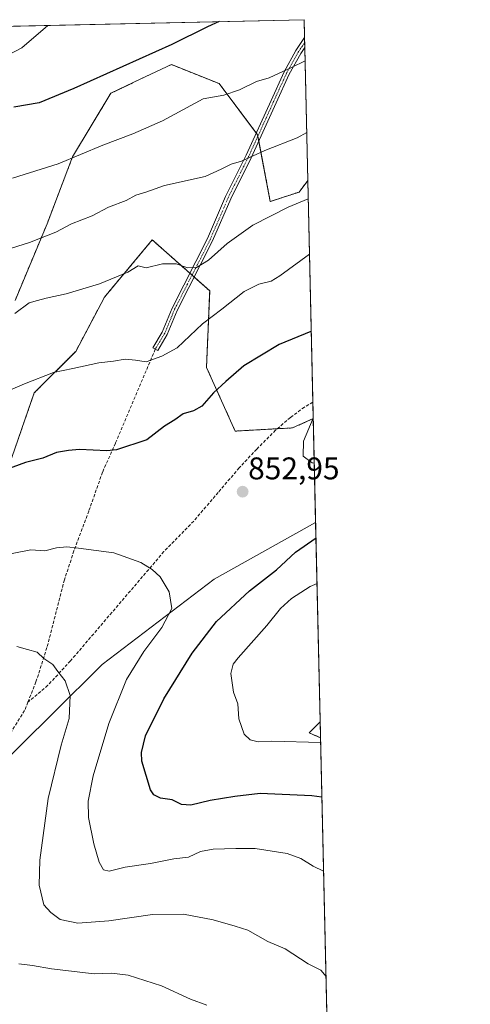
# Model space of a CAD drawing. Units: metres. Extents: x 655357 to 658829, y 4723236 to 4725626.
# Drawn here: x 658685 to 658829, y 4725312 to 4725626 of the extents above; entities that cross this region are included whole.
import ezdxf
from ezdxf.enums import TextEntityAlignment as Align

# ---------------------------------------------------------------- set-up
doc = ezdxf.new("R2010")
doc.units = ezdxf.units.M
doc.header["$MEASUREMENT"] = 0
for name, pattern in [('TRAZO_Y_PUNTO', [1, 0.5, -0.25, 0, -0.25]), ('TRAZOS', [0.75, 0.5, -0.25]), ('TRAZOSX2', [1.5, 1, -0.5])]:
    doc.linetypes.add(name, pattern=pattern)
for name, color, linetype, lineweight in [('Arbolado forestal', 92, 'TRAZOS', 0), ('Arbolado forestal CxS', 92, 'Continuous', 0), ('Camino', 19, 'Continuous', 0), ('Camino Cxs', 19, 'Continuous', 0), ('Camino eje', 39, 'TRAZO_Y_PUNTO', 13), ('Carátula', 7, 'Continuous', 5), ('Comarca CxS', 133, 'Continuous', 0), ('Comunidad Autónoma CxS', 142, 'Continuous', 0), ('Curva de nivel maestra', 36, 'Continuous', 30), ('Curva de nivel normal', 36, 'Continuous', 0), ('Espacio natural protegido CxS', 2, 'Continuous', 0), ('Matorral', 135, 'Continuous', 0), ('Matorral CxS', 135, 'Continuous', 0), ('Municipio CxS', 142, 'Continuous', 0), ('Provincia CxS', 1, 'Continuous', 0), ('Punto de cota en terreno', 7, 'Continuous', 0), ('Rótulo de punto de cota en terreno', 19, 'Continuous', 0), ('Senda', 19, 'TRAZOSX2', 0)]:
    doc.layers.add(name, color=color, linetype=linetype, lineweight=lineweight)
doc.styles.add('Arial', font='txt', dxfattribs={"height": 0.2})

# ---------------------------------------------------------------- blocks, each defined once
blk = doc.blocks.new('*U155')
at = {"layer": 'Matorral CxS', "color": 135, "linetype": 'Continuous', "lineweight": 0}
blk.add_polyline3d([(658633.08, 4725220.99, 885.01), (658591.46, 4725201.86, 892.56), (658605.72, 4725223.07, 892.18), (658616.95, 4725235.97, 890.91), (658654.28, 4725284.25, 878.56), (658664.06, 4725307.93, 872.46), (658664.39, 4725326.36, 869.97), (658663.92, 4725354.95, 870.77), (658673.1, 4725376.7, 867.91), (658676.26, 4725385.45, 866.14), (658696.14, 4725405.05, 861.33), (658711.77, 4725420.56, 857.92), (658747.54, 4725447.85, 853.12), (658779.89, 4725465.91, 850.81), (658781.35, 4725402.24, 843.07), (658777.83, 4725398.72, 843.97), (658781.46, 4725397.17, 844.62), (658783.81, 4725294.61, 859.61), (658774.92, 4725291, 861.03), (658750.18, 4725286.63, 866.28), (658701.11, 4725257.08, 871.41), (658662.67, 4725237.37, 879.96), (658633.08, 4725220.99, 885.01)], close=True, dxfattribs=at)
blk = doc.blocks.new('*U159')
at = {"layer": 'Curva de nivel normal', "color": 36, "linetype": 'Continuous', "lineweight": 0}
blk.add_polyline3d([(658782.44, 4725354.51, 855), (658779.05, 4725356.17, 855), (658775.2, 4725358.65, 855), (658770.76, 4725360.21, 855), (658760.59, 4725361.84, 855), (658754.38, 4725361.75, 855), (658747.23, 4725361.55, 855), (658743.12, 4725360.79, 855), (658739.3, 4725359.07, 855), (658734.63, 4725358.54, 855), (658727.18, 4725356.98, 855), (658719.17, 4725355.85, 855), (658714, 4725354.61, 855), (658712.19, 4725354.99, 855), (658710.84, 4725357.39, 855), (658709.14, 4725363.34, 855), (658707.46, 4725371.68, 855), (658707.28, 4725376.93, 855), (658708.96, 4725385.03, 855), (658713.94, 4725401.73, 855), (658719.53, 4725415.73, 855), (658725.11, 4725424.73, 855), (658730.83, 4725432.4, 855), (658734, 4725438.47, 855), (658733.18, 4725443.8, 855), (658730.29, 4725448.51, 855), (658727.71, 4725450.92, 855), (658724.17, 4725453.09, 855), (658715.47, 4725456.25, 855), (658704.23, 4725457.73, 855), (658700.51, 4725458.16, 855), (658697.23, 4725457.84, 855), (658693.47, 4725456.91, 855), (658688.99, 4725457.22, 855), (658679.14, 4725455.24, 855)], dxfattribs=at)
blk = doc.blocks.new('*U163')
at = {"layer": 'Curva de nivel normal', "color": 36, "linetype": 'Continuous', "lineweight": 0}
blk.add_polyline3d([(658684.54, 4725426.3, 860), (658687.96, 4725425.39, 860), (658691.04, 4725424.47, 860), (658693.22, 4725422.45, 860), (658696.04, 4725420.6, 860), (658697.64, 4725418.31, 860), (658699.95, 4725415.32, 860), (658701.61, 4725410.71, 860), (658701.23, 4725403.35, 860), (658698.72, 4725394.77, 860), (658694.56, 4725377.73, 860), (658691.94, 4725358.07, 860), (658691.74, 4725350.05, 860), (658693.24, 4725343.83, 860), (658695.39, 4725341.41, 860), (658698.41, 4725339.08, 860), (658703.99, 4725337.98, 860), (658713.97, 4725338.66, 860), (658727.88, 4725340.74, 860), (658737.7, 4725340.85, 860), (658747.18, 4725339.03, 860), (658754.24, 4725336.98, 860), (658758.27, 4725335.68, 860), (658764.63, 4725332.09, 860), (658770.17, 4725329.71, 860), (658777.55, 4725325, 860), (658781.5, 4725322.96, 860), (658783.21, 4725320.93, 860)], dxfattribs=at)
blk = doc.blocks.new('*U167')
at = {"layer": 'Curva de nivel normal', "color": 36, "linetype": 'Continuous', "lineweight": 0}
blk.add_polyline3d([(658745.23, 4725311.72, 865), (658739.98, 4725313.67, 865), (658730.7, 4725317.94, 865), (658720.13, 4725321.36, 865), (658714.76, 4725321.99, 865), (658709.2, 4725321.78, 865), (658695.61, 4725323.35, 865), (658689.57, 4725324.42, 865), (658685.18, 4725324.95, 865)], dxfattribs=at)
blk = doc.blocks.new('*U177')
at = {"layer": 'Curva de nivel normal', "color": 36, "linetype": 'Continuous', "lineweight": 0}
for points in [[(658777.93, 4725551.62, 845), (658768.44, 4725544.73, 845), (658765.65, 4725542.98, 845), (658761.75, 4725542, 845), (658757.11, 4725539.73, 845), (658750, 4725534.04, 845), (658743.82, 4725529.34, 845), (658735.68, 4725521.64, 845), (658730.83, 4725519.05, 845), (658725.83, 4725517.27, 845), (658722.42, 4725517.76, 845), (658719.16, 4725518.09, 845), (658715.4, 4725517.39, 845), (658710.71, 4725516.88, 845), (658702.4, 4725515.11, 845), (658696.3, 4725513.82, 845), (658686.97, 4725510.23, 845), (658675.24, 4725505.22, 845)], [(658781.5, 4725395.69, 845), (658765.96, 4725396.09, 845), (658761.57, 4725395.86, 845), (658758.96, 4725396.54, 845), (658757.06, 4725398.28, 845), (658755.39, 4725403.26, 845), (658755.1, 4725408.03, 845), (658753.7, 4725411.73, 845), (658752.79, 4725417.73, 845), (658753.59, 4725420.62, 845), (658755.22, 4725422.73, 845), (658764.27, 4725433.06, 845), (658768.7, 4725438.48, 845), (658772.15, 4725441.66, 845), (658778.09, 4725445.52, 845), (658780.33, 4725446.42, 845)]]:
    blk.add_polyline3d(points, dxfattribs=at)
blk = doc.blocks.new('*U181')
at = {"layer": 'Curva de nivel normal', "color": 36, "linetype": 'Continuous', "lineweight": 0}
blk.add_polyline3d([(658777.04, 4725590.45, 835), (658773.96, 4725588.78, 835), (658763.63, 4725584.7, 835), (658756.28, 4725581.34, 835), (658752.94, 4725580.36, 835), (658749.78, 4725578.7, 835), (658744.68, 4725576.42, 835), (658731.69, 4725573.5, 835), (658725.71, 4725571.39, 835), (658722.55, 4725570.45, 835), (658719.4, 4725568.73, 835), (658713.86, 4725566.56, 835), (658708.65, 4725563.8, 835), (658701.97, 4725561.28, 835), (658696.97, 4725558.6, 835), (658688.63, 4725555.29, 835), (658671.3, 4725549.89, 835)], dxfattribs=at)
blk = doc.blocks.new('*U183')
at = {"layer": 'Curva de nivel normal', "color": 36, "linetype": 'Continuous', "lineweight": 0}
blk.add_polyline3d([(658777.52, 4725569.24, 840), (658771.12, 4725566.61, 840), (658759.9, 4725560.84, 840), (658751.62, 4725554.98, 840), (658745.69, 4725549.64, 840), (658741.87, 4725547.34, 840), (658739.11, 4725547.21, 840), (658735.42, 4725548.52, 840), (658731.09, 4725548.52, 840), (658725.79, 4725547.23, 840), (658723.25, 4725547.91, 840), (658719.97, 4725545.83, 840), (658710.97, 4725542.13, 840), (658700.3, 4725538.88, 840), (658693.94, 4725537.56, 840), (658691.12, 4725536.78, 840), (658688.47, 4725536.04, 840), (658683.98, 4725532.66, 840)], dxfattribs=at)
blk = doc.blocks.new('*U193')
at = {"layer": 'Curva de nivel maestra', "color": 36, "linetype": 'Continuous', "lineweight": 30}
for points in [[(658778.49, 4725526.94, 850), (658778.38, 4725526.89, 850), (658768.29, 4725522.79, 850), (658756.94, 4725515.99, 850), (658751.2, 4725510.99, 850), (658747.28, 4725507.29, 850), (658743.63, 4725503.09, 850), (658740.97, 4725501.52, 850), (658737.63, 4725500.62, 850), (658734.97, 4725498.69, 850), (658731.63, 4725496.62, 850), (658726.02, 4725492.32, 850), (658716.4, 4725489.07, 850), (658713.3, 4725488.82, 850), (658704.59, 4725489.23, 850), (658701.11, 4725488.87, 850), (658697.18, 4725488.28, 850), (658692.87, 4725486.5, 850), (658687.33, 4725485.06, 850), (658675.97, 4725480.92, 850)], [(658781.9, 4725378.16, 850), (658778.72, 4725378.67, 850), (658762.22, 4725379.4, 850), (658754.1, 4725378.38, 850), (658746.21, 4725377.08, 850), (658740.04, 4725375.68, 850), (658737.13, 4725375.84, 850), (658734.1, 4725377.32, 850), (658730.4, 4725377.83, 850), (658728.26, 4725378.93, 850), (658727.21, 4725380.58, 850), (658724.49, 4725389.74, 850), (658724.33, 4725392.47, 850), (658725.61, 4725397.73, 850), (658731.47, 4725409.56, 850), (658740.53, 4725424.21, 850), (658748.3, 4725434.34, 850), (658758.74, 4725444.12, 850), (658767.4, 4725450.78, 850), (658773.44, 4725456.44, 850), (658780, 4725461.05, 850)]]:
    blk.add_polyline3d(points, dxfattribs=at)
blk = doc.blocks.new('5PATER')
at = {"layer": 'Carátula', "linetype": 'Continuous', "lineweight": 5}
h = blk.add_hatch(color=250, dxfattribs=at)
edge = h.paths.add_edge_path()
edge.add_ellipse((0, 0.01), major_axis=(-1.33, -1.34), ratio=0.999422, start_angle=0, end_angle=360)

msp = doc.modelspace()

# ---------------------------------------------------------------- linework, layer by layer
at = {"layer": 'Arbolado forestal', "color": 92, "linetype": 'TRAZOS', "lineweight": 0}
for points in [[(658777.39, 4725575.09, 838.3), (658774.58, 4725571.44, 838.91), (658765.42, 4725568.39, 838.7), (658761.74, 4725587.75, 834.03), (658761.45, 4725589.26, 833.67), (658761.35, 4725589.76, 833.54), (658760.95, 4725590.3, 833.37), (658749.14, 4725606.05, 829.15), (658733.88, 4725612.15, 826.27), (658724.16, 4725607.55, 826.29), (658714.55, 4725602.99, 826.57), (658702.34, 4725582.64, 829.85), (658694.2, 4725561.26, 834), (658684.03, 4725536.83, 839)], [(658777.39, 4725575.09, 838.3), (658779.01, 4725504.37, 854.04), (658779.13, 4725499.08, 854.81)], [(658680.98, 4725480.85, 850.27), (658690.13, 4725507.31, 845.68), (658703.36, 4725520.55, 844.04), (658712.52, 4725537.85, 840.86), (658727.78, 4725556.17, 838.42), (658739.77, 4725545.51, 840.24), (658740.46, 4725544.9, 840.33), (658741.14, 4725544.29, 840.42), (658746.09, 4725539.88, 842.51), (658745.07, 4725515.46, 848.05), (658754.23, 4725495.1, 852.87), (658767.66, 4725495.85, 854.12), (658772.54, 4725496.12, 854.46), (658779.13, 4725499.08, 854.81)], [(658781.35, 4725402.24, 843.07), (658777.83, 4725398.72, 843.97), (658781.46, 4725397.17, 844.62)], [(658781.35, 4725402.24, 843.07), (658781.46, 4725397.17, 844.62)]]:
    msp.add_polyline3d(points, dxfattribs=at)
at = {"layer": 'Arbolado forestal CxS', "color": 92, "linetype": 'Continuous', "lineweight": 0}
msp.add_polyline3d([(658684.03, 4725536.83, 839), (658694.2, 4725561.26, 834), (658702.34, 4725582.64, 829.85), (658714.55, 4725602.99, 826.57), (658724.16, 4725607.55, 826.29), (658733.88, 4725612.15, 826.27), (658749.14, 4725606.05, 829.15), (658761.35, 4725589.76, 833.54), (658765.42, 4725568.39, 838.7), (658774.58, 4725571.44, 838.91), (658777.39, 4725575.09, 838.3), (658777.39, 4725575.09, 838.3), (658779.13, 4725499.08, 854.81), (658772.54, 4725496.12, 854.46), (658754.23, 4725495.1, 852.87), (658745.07, 4725515.46, 848.05), (658746.09, 4725539.88, 842.51), (658727.78, 4725556.17, 838.42), (658712.52, 4725537.85, 840.86), (658703.36, 4725520.55, 844.04), (658690.13, 4725507.31, 845.68), (658680.98, 4725480.85, 850.27)], dxfattribs=at)
msp.add_polyline3d([(658781.46, 4725397.17, 844.62), (658777.83, 4725398.72, 843.97), (658781.35, 4725402.24, 843.07), (658781.46, 4725397.17, 844.62)], close=True, dxfattribs=at)
at = {"layer": 'Camino', "color": 19, "linetype": 'Continuous', "lineweight": 0}
for points in [[(658732.53, 4725525.93, 843.53), (658729.52, 4725520.79, 844.45), (658728, 4725521.72, 844.23), (658730.94, 4725526.72, 843.33), (658734.1, 4725534.4, 842.01), (658745.42, 4725556.58, 838.51), (658751.18, 4725570.01, 836.55), (658757.71, 4725583.17, 834.61), (658765.66, 4725600.67, 831.52), (658769.84, 4725609.86, 829.87), (658773.59, 4725616.59, 828.89), (658776.34, 4725620.75, 828.19)], [(658776.34, 4725620.75, 828.19), (658776.41, 4725617.64, 828.97)], [(658776.41, 4725617.64, 828.97), (658775.11, 4725615.67, 829.32), (658771.43, 4725609.06, 830.15), (658767.28, 4725599.94, 831.83), (658759.31, 4725582.41, 834.91), (658752.79, 4725569.27, 836.79), (658747.03, 4725555.83, 838.82), (658735.72, 4725533.66, 842.05), (658732.53, 4725525.93, 843.53)]]:
    msp.add_polyline3d(points, dxfattribs=at)
at = {"layer": 'Camino Cxs', "color": 19, "linetype": 'Continuous', "lineweight": 0}
msp.add_polyline3d([(658732.53, 4725525.93, 843.53), (658729.52, 4725520.79, 844.45), (658728, 4725521.72, 844.23), (658730.94, 4725526.72, 843.33), (658734.1, 4725534.4, 842.01), (658745.42, 4725556.58, 838.51), (658751.18, 4725570.01, 836.55), (658757.71, 4725583.17, 834.61), (658765.66, 4725600.67, 831.52), (658769.84, 4725609.86, 829.87), (658773.59, 4725616.59, 828.89), (658776.34, 4725620.75, 828.19), (658776.41, 4725617.64, 828.97), (658775.11, 4725615.67, 829.32), (658771.43, 4725609.06, 830.15), (658767.28, 4725599.94, 831.83), (658759.31, 4725582.41, 834.91), (658752.79, 4725569.27, 836.79), (658747.03, 4725555.83, 838.82), (658735.72, 4725533.66, 842.05), (658732.53, 4725525.93, 843.53)], close=True, dxfattribs=at)
at = {"layer": 'Camino eje', "color": 39, "linetype": 'TRAZO_Y_PUNTO', "lineweight": 13}
msp.add_polyline3d([(658776.38, 4725619.2, 828.58), (658776.38, 4725619.2, 828.58), (658774.35, 4725616.13, 829.1), (658770.64, 4725609.46, 830.01), (658766.47, 4725600.31, 831.68), (658762.5, 4725591.56, 833.21), (658758.51, 4725582.79, 834.76), (658751.99, 4725569.64, 836.67), (658746.23, 4725556.21, 838.62), (658740.57, 4725545.12, 840.28), (658734.91, 4725534.03, 842.03), (658733.33, 4725530.19, 842.73), (658731.74, 4725526.33, 843.39), (658730.23, 4725523.76, 843.88), (658728.73, 4725521.27, 844.33)], dxfattribs=at)
at = {"layer": 'Comarca CxS', "color": 133, "linetype": 'Continuous', "lineweight": 0}
msp.add_polyline3d([(655361.41, 4725549.02, 1039.59), (658776.21, 4725626.48, 826.72), (658829.21, 4723313, 1129.47), (658829.21, 4723313, 1129.47), (657026.86, 4723272.14, 1276.52)], dxfattribs=at)
msp.add_polyline3d([(655361.41, 4725549.02, 1039.59), (658776.21, 4725626.48, 826.72), (658829.21, 4723313, 1129.47), (658829.21, 4723313, 1129.47), (657026.86, 4723272.14, 1276.52)], dxfattribs=at)
at = {"layer": 'Comunidad Autónoma CxS', "color": 142, "linetype": 'Continuous', "lineweight": 0}
msp.add_polyline3d([(655361.41, 4725549.02, 1039.59), (658776.21, 4725626.48, 826.72), (658829.21, 4723313, 1129.47), (658829.21, 4723313, 1129.47), (657026.86, 4723272.14, 1276.52)], dxfattribs=at)
msp.add_polyline3d([(655361.41, 4725549.02, 1039.59), (658776.21, 4725626.48, 826.72), (658829.21, 4723313, 1129.47), (658829.21, 4723313, 1129.47), (657026.86, 4723272.14, 1276.52)], dxfattribs=at)
at = {"layer": 'Curva de nivel maestra', "color": 36, "linetype": 'Continuous', "lineweight": 30}
msp.add_polyline3d([(658749.1, 4725625.87, 825), (658745.4, 4725624.18, 825), (658734.02, 4725618.61, 825), (658702.71, 4725604.46, 825), (658691.74, 4725599.97, 825), (658683.64, 4725598.57, 825)], dxfattribs=at)
at = {"layer": 'Curva de nivel normal', "color": 36, "linetype": 'Continuous', "lineweight": 0}
for points in [[(658694.49, 4725624.63, 820), (658686.2, 4725617.52, 820), (658676.97, 4725612.72, 820)], [(658776.51, 4725613.37, 830), (658772.23, 4725611.25, 830), (658765.07, 4725607.87, 830), (658760.97, 4725606.73, 830), (658755.63, 4725604.11, 830), (658750.63, 4725602.43, 830), (658744.06, 4725601.18, 830), (658731.06, 4725594.21, 830), (658721.63, 4725590.02, 830), (658711.97, 4725586.37, 830), (658697.78, 4725580.43, 830), (658683.18, 4725575.86, 830)], [(658779.12, 4725499.27, 855), (658779.11, 4725499.26, 855), (658776.06, 4725491.86, 855), (658775.9, 4725487.06, 855), (658778.81, 4725484.93, 855), (658779.45, 4725484.84, 855)]]:
    msp.add_polyline3d(points, dxfattribs=at)
at = {"layer": 'Espacio natural protegido CxS', "color": 2, "linetype": 'Continuous', "lineweight": 0}
for points in [[(655361.41, 4725549.02, 1039.59), (658776.21, 4725626.48, 826.72), (658829.21, 4723313, 1129.47), (658829.21, 4723313, 1129.47), (657015.33, 4723271.88, 1276.86)], [(655361.41, 4725549.02, 1039.59), (658776.21, 4725626.48, 826.72), (658829.21, 4723313, 1129.47), (658829.21, 4723313, 1129.47), (657026.86, 4723272.14, 1276.52)], [(655361.41, 4725549.02, 1039.59), (658776.21, 4725626.48, 826.72), (658829.21, 4723313, 1129.47), (658829.21, 4723313, 1129.47), (657015.33, 4723271.88, 1276.86)], [(655361.41, 4725549.02, 1039.59), (658776.21, 4725626.48, 826.72), (658829.21, 4723313, 1129.47), (658829.21, 4723313, 1129.47), (657026.86, 4723272.14, 1276.52)]]:
    msp.add_polyline3d(points, dxfattribs=at)
at = {"layer": 'Matorral', "color": 135, "linetype": 'Continuous', "lineweight": 0}
for points in [[(658671.4, 4725624.1, 814.72), (658776.21, 4725626.48, 826.72), (658776.34, 4725620.75, 828.19), (658776.38, 4725619.2, 828.58), (658776.41, 4725617.65, 828.97), (658777.39, 4725575.09, 838.3)], [(658777.39, 4725575.09, 838.3), (658774.58, 4725571.44, 838.91), (658765.42, 4725568.39, 838.7), (658761.74, 4725587.75, 834.03), (658761.45, 4725589.26, 833.67), (658761.35, 4725589.76, 833.54), (658760.95, 4725590.3, 833.37), (658749.14, 4725606.05, 829.15), (658733.88, 4725612.15, 826.27), (658724.16, 4725607.55, 826.29), (658714.55, 4725602.99, 826.57), (658702.34, 4725582.64, 829.85), (658694.2, 4725561.26, 834), (658684.03, 4725536.83, 839)], [(658680.98, 4725480.85, 850.27), (658690.13, 4725507.31, 845.68), (658703.36, 4725520.55, 844.04), (658712.52, 4725537.85, 840.86), (658727.78, 4725556.17, 838.42), (658739.77, 4725545.51, 840.24), (658740.46, 4725544.9, 840.33), (658741.14, 4725544.29, 840.42), (658746.09, 4725539.88, 842.51), (658745.07, 4725515.46, 848.05), (658754.23, 4725495.1, 852.87), (658767.66, 4725495.85, 854.12), (658772.54, 4725496.12, 854.46), (658779.13, 4725499.08, 854.81)], [(658779.13, 4725499.08, 854.81), (658779.89, 4725465.91, 850.81)], [(658779.89, 4725465.91, 850.81), (658747.54, 4725447.85, 853.12), (658711.77, 4725420.56, 857.92), (658696.14, 4725405.05, 861.33), (658676.26, 4725385.45, 866.14), (658673.09, 4725376.71, 867.91), (658663.92, 4725354.95, 870.77), (658664.39, 4725326.36, 869.97), (658664.06, 4725307.93, 872.46), (658654.28, 4725284.25, 878.56), (658616.95, 4725235.97, 890.91), (658605.72, 4725223.07, 892.18), (658591.46, 4725201.87, 892.56)], [(658779.89, 4725465.91, 850.81), (658781.35, 4725402.24, 843.07)], [(658781.35, 4725402.24, 843.07), (658777.83, 4725398.72, 843.97), (658781.46, 4725397.17, 844.62)], [(658781.46, 4725397.17, 844.62), (658783.81, 4725294.61, 859.61)]]:
    msp.add_polyline3d(points, dxfattribs=at)
at = {"layer": 'Matorral CxS', "color": 135, "linetype": 'Continuous', "lineweight": 0}
for points in [[(658671.4, 4725624.1, 814.72), (658776.21, 4725626.48, 826.72), (658777.39, 4725575.09, 838.3), (658777.39, 4725575.09, 838.3), (658774.58, 4725571.44, 838.91), (658765.42, 4725568.39, 838.7), (658761.35, 4725589.76, 833.54), (658749.14, 4725606.05, 829.15), (658733.88, 4725612.15, 826.27), (658724.16, 4725607.55, 826.29), (658714.55, 4725602.99, 826.57), (658702.34, 4725582.64, 829.85), (658694.2, 4725561.26, 834), (658684.03, 4725536.83, 839)], [(658680.98, 4725480.85, 850.27), (658690.13, 4725507.31, 845.68), (658703.36, 4725520.55, 844.04), (658712.52, 4725537.85, 840.86), (658727.78, 4725556.17, 838.42), (658746.09, 4725539.88, 842.51), (658745.07, 4725515.46, 848.05), (658754.23, 4725495.1, 852.87), (658772.54, 4725496.12, 854.46), (658779.13, 4725499.08, 854.81), (658779.89, 4725465.91, 850.81), (658747.54, 4725447.85, 853.12), (658711.77, 4725420.56, 857.92), (658696.14, 4725405.05, 861.33), (658676.26, 4725385.45, 866.14)]]:
    msp.add_polyline3d(points, dxfattribs=at)
at = {"layer": 'Municipio CxS', "color": 142, "linetype": 'Continuous', "lineweight": 0}
msp.add_polyline3d([(655361.41, 4725549.02, 1039.59), (658776.21, 4725626.48, 826.72), (658829.21, 4723313, 1129.47), (657026.86, 4723272.14, 1276.52)], dxfattribs=at)
msp.add_polyline3d([(655361.41, 4725549.02, 1039.59), (658776.21, 4725626.48, 826.72), (658829.21, 4723313, 1129.47), (657026.86, 4723272.14, 1276.52)], dxfattribs=at)
at = {"layer": 'Provincia CxS', "color": 1, "linetype": 'Continuous', "lineweight": 0}
msp.add_polyline3d([(655361.41, 4725549.02, 1039.59), (658776.21, 4725626.48, 826.72), (658829.21, 4723313, 1129.47), (658829.21, 4723313, 1129.47), (657026.86, 4723272.14, 1276.52)], dxfattribs=at)
msp.add_polyline3d([(655361.41, 4725549.02, 1039.59), (658776.21, 4725626.48, 826.72), (658829.21, 4723313, 1129.47), (658829.21, 4723313, 1129.47), (657026.86, 4723272.14, 1276.52)], dxfattribs=at)
at = {"layer": 'Senda', "color": 19, "linetype": 'TRAZOSX2', "lineweight": 0}
for points in [[(658728.73, 4725521.27, 844.33), (658716.04, 4725491.23, 849.55), (658711.92, 4725481.98, 851.21), (658707.53, 4725469.57, 853.3), (658702.8, 4725456.85, 855.08), (658699.74, 4725447.62, 856.55), (658694.18, 4725425.94, 859.47), (658690.69, 4725415.03, 860.92), (658688.11, 4725408.53, 861.87)], [(658779.01, 4725504.37, 854.04), (658776.31, 4725502.75, 854.14), (658771.82, 4725499.43, 854.02), (658767.11, 4725495.37, 854.12), (658761.09, 4725489.35, 853.71), (658755.5, 4725483.34, 852.88), (658748.8, 4725475.52, 852.89), (658741, 4725466.36, 853.13), (658731.5, 4725456.61, 854.25), (658701.68, 4725421.71, 859.25), (658694.49, 4725413.91, 860.67), (658688.11, 4725408.53, 861.87)], [(658688.11, 4725408.53, 861.87), (658687.04, 4725405.83, 862.24), (658681.47, 4725396.99, 863.89), (658673.86, 4725386.32, 866.35), (658656.11, 4725364.37, 871.04), (658649.17, 4725354.11, 873.28), (658637.45, 4725333.15, 877.7), (658623.31, 4725293.37, 885.2)]]:
    msp.add_polyline3d(points, dxfattribs=at)

# ---------------------------------------------------------------- block references
at = {"layer": 'Curva de nivel maestra', "color": 36, "linetype": 'Continuous', "lineweight": 30}
msp.add_blockref('*U193', (0, 0), dxfattribs=at)
at = {"layer": 'Curva de nivel normal', "color": 36, "linetype": 'Continuous', "lineweight": 0}
for name in ['*U177', '*U183', '*U181', '*U167', '*U163', '*U159']:
    msp.add_blockref(name, (0, 0), dxfattribs=at)
at = {"layer": 'Matorral CxS', "color": 135, "linetype": 'Continuous', "lineweight": 0}
msp.add_blockref('*U155', (0, 0), dxfattribs=at)
at = {"layer": 'Punto de cota en terreno', "linetype": 'Continuous', "lineweight": 0}
msp.add_blockref('5PATER', (658756.6, 4725475.74, 852.95), dxfattribs=at)

# ---------------------------------------------------------------- texts
at = {"layer": 'Rótulo de punto de cota en terreno', "color": 19, "linetype": 'Continuous', "lineweight": 0, "style": 'Arial'}
msp.add_text('852,95', height=7, dxfattribs=at).set_placement((658758.36, 4725477.5), align=Align.BOTTOM_LEFT)

doc.saveas('drawing.dxf')
